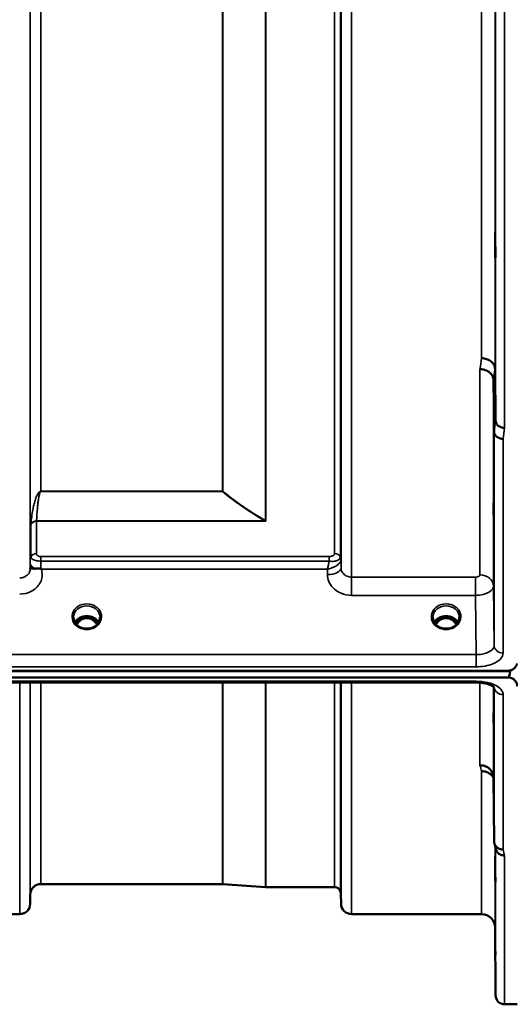
# Model space of a CAD drawing. Units: millimetres. Extents: x 0 to 14850, y 0 to 10500.
# Drawn here: x 9316 to 9480, y 3356 to 3684 of the extents above; entities that cross this region are included whole.
import ezdxf

# ---------------------------------------------------------------- set-up
doc = ezdxf.new("R2010")
doc.units = ezdxf.units.MM
doc.header["$LTSCALE"] = 50
doc.layers.add('Visible (ISO)', color=7, linetype='Continuous', lineweight=50)
doc.layers.add('Visible Narrow (ISO)', color=7, linetype='Continuous', lineweight=35)

# ---------------------------------------------------------------- blocks, each defined once
blk = doc.blocks.new('104')
at = {"layer": 'Visible (ISO)'}
for p, q in [((9474.47, 3567.78), (9474.67, 3550.49)), ((9474.17, 3546.83), (9473.97, 3564.12)), ((9319.92, 3504.34), (9319.92, 3504.34)), ((9422.57, 3504.34), (9422.58, 3504.34)), ((9423.22, 3504.34), (9423.22, 3504.34)), ((9423.22, 3504.34), (9423.22, 3504.34)), ((9471.15, 3498.98), (9471.15, 3498.98)), ((9473.12, 3497.66), (9473.12, 3497.66)), ((9337.42, 3484.87), (9336.35, 3484.87)), ((9336.76, 3485.12), (9337.42, 3485.12)), ((9337.42, 3484.87), (9337.42, 3485.12)), ((9339.98, 3485.12), (9340.63, 3485.12)), ((9339.98, 3484.87), (9339.98, 3485.12)), ((9341.05, 3484.87), (9339.98, 3484.87)), ((9456.92, 3484.87), (9455.85, 3484.87)), ((9456.26, 3485.12), (9456.92, 3485.12)), ((9456.92, 3484.87), (9456.92, 3485.12)), ((9459.48, 3485.12), (9460.13, 3485.12)), ((9459.48, 3484.87), (9459.48, 3485.12)), ((9460.55, 3484.87), (9459.48, 3484.87)), ((9336.42, 3481.86), (9336.42, 3481.86)), ((9340.97, 3481.86), (9340.97, 3481.86)), ((9455.92, 3481.86), (9455.92, 3481.86)), ((9460.47, 3481.86), (9460.47, 3481.86)), ((8483.84, 3467.19), (9479.55, 3467.19)), ((8484.54, 3467.36), (9478.85, 3467.36)), ((9479.54, 3467.44), (9479.55, 3467.44)), ((9479.55, 3467.19), (9479.55, 3467.44)), ((9478.85, 3465.1), (8484.54, 3465.1)), ((9312.68, 3463.45), (9468.17, 3463.45)), ((9473.97, 3431.79), (9474.17, 3410.59)), ((9383.83, 3396.37), (9323.42, 3396.37)), ((9383.97, 3396.36), (9398.14, 3395.37)), ((9421.14, 3395.37), (9398.28, 3395.37)), ((9319.92, 3392.9), (9319.89, 3389.84)), ((9423.23, 3392.9), (9423.25, 3389.84)), ((9316.39, 3386.37), (9270.5, 3386.37)), ((9469.97, 3386.37), (9426.75, 3386.37)), ((9474.47, 3381.91), (9474.67, 3359.34)), ((9481.85, 3356.37), (9477.67, 3356.37))]:
    blk.add_line(p, q, dxfattribs=at)
for centre, radius, start, end in [((9323.42, 3392.87), 3.5, 90, 179.5), ((9383.83, 3394.37), 2, 86, 90), ((9398.28, 3397.37), 2, 266, 270), ((9421.14, 3393.37), 2, 19.4712, 90), ((9419.73, 3392.87), 3.5, 0.5, 19.4712), ((9316.39, 3389.87), 3.5, 270, 359.5), ((9426.75, 3389.87), 3.5, 180.5, 270), ((9469.97, 3381.87), 4.5, 0.5, 90), ((9477.67, 3359.37), 3, 180.5, 270)]:
    blk.add_arc(centre, radius, start, end, dxfattribs=at)
for centre, major_axis, ratio, start_param, end_param in [((9338.7, 3481.56), (4.3, 0), 0.866025, 1.268736, 1.872856), ((9458.2, 3481.56), (4.3, 0), 0.866025, 1.268736, 1.872856), ((9338.7, 3479.54), (0, -5.58), 0.770035, 3.785078, 4.088856), ((9338.7, 3479.54), (0, -5.58), 0.770035, 3.443653, 3.785078), ((9338.7, 3479.54), (0, -5.58), 0.770035, 2.498107, 2.839533), ((9338.7, 3479.54), (0, -5.58), 0.770035, 2.194206, 2.498107), ((9458.2, 3479.54), (0, -5.58), 0.770035, 3.785078, 4.08895), ((9458.2, 3479.54), (0, -5.58), 0.770035, 3.443653, 3.785078), ((9458.2, 3479.54), (0, -5.58), 0.770035, 2.498107, 2.839533), ((9458.2, 3479.54), (0, -5.58), 0.770035, 2.194276, 2.498107), ((9478.85, 3541), (0, 75.9), 0.039526, 3.141593, 3.376416)]:
    blk.add_ellipse(centre, major_axis=major_axis, ratio=ratio, start_param=start_param, end_param=end_param, dxfattribs=at)
for points, knots in [([(9474.54, 3605.93), (9474.54, 3606.3), (9474.53, 3606.78), (9474.53, 3607.83), (9474.52, 3608.39), (9474.51, 3609.46), (9474.51, 3610.02), (9474.51, 3611.07), (9474.51, 3611.54), (9474.51, 3612.3), (9474.51, 3612.62), (9474.51, 3613.06), (9474.51, 3613.16), (9474.52, 3613.17), (9474.53, 3613.06), (9474.53, 3612.63), (9474.54, 3612.31), (9474.55, 3611.56), (9474.55, 3611.08), (9474.56, 3610.03), (9474.57, 3609.46), (9474.57, 3608.39), (9474.58, 3607.82), (9474.58, 3606.77), (9474.58, 3606.29), (9474.58, 3605.53), (9474.58, 3605.2), (9474.58, 3604.77), (9474.57, 3604.66), (9474.57, 3604.67), (9474.56, 3604.77), (9474.55, 3605.21), (9474.55, 3605.54), (9474.54, 3605.93)], [0, 0, 0, 0, 0.159533, 0.159533, 0.319067, 0.319067, 0.478594, 0.478594, 0.63812, 0.63812, 0.797647, 0.797647, 0.957174, 0.957174, 1.116707, 1.116707, 1.276241, 1.276241, 1.436902, 1.436902, 1.597564, 1.597564, 1.758222, 1.758222, 1.918881, 1.918881, 2.079539, 2.079539, 2.240197, 2.240197, 2.400859, 2.400859, 2.56152, 2.56152, 2.56152, 2.56152]), ([(9469.97, 3571.32), (9470.57, 3571.3), (9471.15, 3571.2), (9471.7, 3571.01), (9471.77, 3570.98), (9471.85, 3570.95), (9471.92, 3570.93), (9472.37, 3570.75), (9472.79, 3570.51), (9473.15, 3570.22), (9473.27, 3570.13), (9473.38, 3570.04), (9473.48, 3569.94), (9473.74, 3569.68), (9473.96, 3569.39), (9474.12, 3569.09), (9474.35, 3568.67), (9474.47, 3568.22), (9474.47, 3567.78)], [-0.0009694, -0.0009694, -0.0009694, -0.0009694, 0.1772518, 0.1772518, 0.1772518, 0.2006396, 0.2006396, 0.2006396, 0.3531583, 0.3531583, 0.3531583, 0.4022279, 0.4022279, 0.4022279, 0.5288891, 0.5288891, 0.5288891, 0.7045298, 0.7045298, 0.7045298, 0.7045298]), ([(9469.48, 3567.68), (9469.5, 3567.68), (9469.52, 3567.68), (9470.13, 3567.7), (9470.69, 3567.57), (9471.48, 3567.29), (9471.73, 3567.18), (9472.21, 3566.92), (9472.44, 3566.77), (9473.1, 3566.23), (9473.41, 3565.86), (9473.88, 3565), (9473.97, 3564.52), (9473.97, 3564.12)], [-0.4922051, -0.4922051, -0.4922051, -0.4922051, -0.4882152, -0.4882152, -0.3860132, -0.3860132, -0.3317093, -0.3317093, -0.2768833, -0.2768833, -0.1549128, -0.1549128, -0.0001437, -0.0001437, -0.0001437, -0.0001437]), ([(9474.67, 3550.49), (9474.67, 3550.34), (9474.69, 3550.17), (9474.78, 3549.85), (9474.84, 3549.69), (9475.12, 3549.17), (9475.38, 3548.97), (9475.87, 3548.62), (9476.18, 3548.46), (9476.62, 3548.27), (9476.82, 3548.2), (9477.23, 3548.12), (9477.44, 3548.1), (9477.66, 3548.13), (9477.66, 3548.13), (9477.67, 3548.13)], [-0.2979836, -0.2979836, -0.2979836, -0.2979836, -0.2780329, -0.2780329, -0.2582311, -0.2582311, -0.2100241, -0.2100241, -0.1268947, -0.1268947, -0.0638684, -0.0638684, 0, 0, 0.0021992, 0.0021992, 0.0021992, 0.0021992]), ([(9477.17, 3544.46), (9477.17, 3544.46), (9477.16, 3544.46), (9476.8, 3544.47), (9476.44, 3544.53), (9475.81, 3544.73), (9475.55, 3544.86), (9475.27, 3545.03), (9475.23, 3545.06), (9475.14, 3545.12), (9475.1, 3545.16), (9474.78, 3545.41), (9474.56, 3545.67), (9474.41, 3545.95), (9474.26, 3546.23), (9474.17, 3546.53), (9474.17, 3546.83)], [-0.4703495, -0.4703495, -0.4703495, -0.4703495, -0.4692719, -0.4692719, -0.3606985, -0.3606985, -0.2687105, -0.2687105, -0.2530485, -0.2530485, -0.234239, -0.234239, -0.1170891, -0.1170891, -0.1170891, -0.000197, -0.000197, -0.000197, -0.000197]), ([(9474.07, 3518.85), (9474.07, 3518.65), (9474.07, 3518.46), (9474.07, 3517.74), (9474.08, 3517.2), (9474.08, 3516.24), (9474.08, 3515.82), (9474.08, 3515.21), (9474.08, 3514.97), (9474.08, 3514.73), (9474.07, 3514.72), (9474.07, 3514.91), (9474.06, 3515.12), (9474.05, 3515.73), (9474.05, 3516.14), (9474.04, 3516.58), (9474.04, 3517.02), (9474.03, 3517.54), (9474.03, 3518.65), (9474.02, 3519.22), (9474.01, 3520.27), (9474.01, 3520.81), (9474.01, 3521.76), (9474.01, 3522.17), (9474.01, 3522.78), (9474.01, 3523.02), (9474.01, 3523.27), (9474.01, 3523.28), (9474.02, 3523.09), (9474.03, 3522.89), (9474.03, 3522.29), (9474.04, 3521.89), (9474.05, 3521.02), (9474.05, 3520.49), (9474.06, 3519.58), (9474.06, 3519.21), (9474.07, 3518.85)], [-1.020666, -1.020666, -1.020666, -1.020666, -0.963956, -0.963956, -0.803298, -0.803298, -0.64264, -0.64264, -0.481982, -0.481982, -0.321324, -0.321324, -0.160662, -0.160662, 0, 0, 0, 0.159533, 0.159533, 0.319067, 0.319067, 0.478594, 0.478594, 0.63812, 0.63812, 0.797647, 0.797647, 0.957174, 0.957174, 1.116707, 1.116707, 1.276241, 1.276241, 1.436902, 1.436902, 1.540855, 1.540855, 1.540855, 1.540855]), ([(9319.89, 3501.49), (9319.9, 3501.51), (9319.9, 3501.52), (9319.92, 3501.53), (9319.94, 3501.53), (9320, 3501.5), (9320.11, 3501.46), (9320.25, 3501.41), (9320.47, 3501.35), (9320.78, 3501.31), (9320.88, 3501.3), (9320.98, 3501.3), (9321.08, 3501.29), (9321.3, 3501.29), (9321.55, 3501.3), (9321.82, 3501.32)], [0.0044942, 0.0044942, 0.0044942, 0.0044942, 0.0392583, 0.0392583, 0.0392583, 0.1054985, 0.1054985, 0.1054985, 0.1883994, 0.1883994, 0.1883994, 0.213341, 0.213341, 0.213341, 0.2656438, 0.2656438, 0.2656438, 0.2656438]), ([(9321.82, 3501.32), (9322.07, 3501.35), (9322.32, 3501.37), (9322.54, 3501.38), (9322.69, 3501.39), (9322.83, 3501.39), (9322.95, 3501.38), (9323.02, 3501.37), (9323.1, 3501.37), (9323.17, 3501.35), (9323.21, 3501.35), (9323.25, 3501.34), (9323.28, 3501.32), (9323.33, 3501.31), (9323.37, 3501.29), (9323.41, 3501.26)], [0, 0, 0, 0, 0.0898516, 0.0898516, 0.0898516, 0.147793, 0.147793, 0.147793, 0.1818743, 0.1818743, 0.1818743, 0.2005162, 0.2005162, 0.2005162, 0.2227096, 0.2227096, 0.2227096, 0.2227096]), ([(9323.41, 3501.27), (9323.44, 3501.24), (9323.48, 3501.22), (9323.53, 3501.18), (9323.55, 3501.17), (9323.57, 3501.15), (9323.58, 3501.15), (9323.6, 3501.13), (9323.61, 3501.12), (9323.61, 3501.12), (9323.61, 3501.12), (9323.61, 3501.12), (9323.61, 3501.12), (9323.61, 3501.12), (9323.61, 3501.12), (9323.61, 3501.12), (9323.61, 3501.12), (9323.61, 3501.12), (9323.61, 3501.12), (9323.61, 3501.12), (9323.61, 3501.12), (9323.61, 3501.12), (9323.61, 3501.12), (9323.61, 3501.12)], [-0.87404873, -0.87404873, -0.87404873, -0.87404873, -0.84072353, -0.84072353, -0.82394586, -0.82394586, -0.81572343, -0.81572343, -0.80387371, -0.80387371, -0.80234422, -0.80234422, -0.80203481, -0.80203481, -0.80187721, -0.80187721, -0.8017098, -0.8017098, -0.80143276, -0.80143276, -0.80107195, -0.80107195, -0.80084788, -0.80084788, -0.80084788, -0.80084788]), ([(9334.75, 3483.42), (9334.88, 3483.63), (9335.03, 3483.84), (9335.49, 3484.35), (9335.83, 3484.63), (9336.61, 3485.08), (9337.04, 3485.25), (9337.94, 3485.47), (9338.4, 3485.51), (9339.33, 3485.48), (9339.79, 3485.4), (9340.67, 3485.13), (9341.07, 3484.93), (9341.8, 3484.44), (9342.12, 3484.14), (9342.47, 3483.69), (9342.56, 3483.55), (9342.64, 3483.42)], [0.467162, 0.467162, 0.467162, 0.467162, 0.661745, 0.661745, 0.981886, 0.981886, 1.296757, 1.296757, 1.609411, 1.609411, 1.921587, 1.921587, 2.234582, 2.234582, 2.550368, 2.550368, 2.674764, 2.674764, 2.674764, 2.674764]), ([(9454.25, 3483.42), (9454.38, 3483.63), (9454.53, 3483.84), (9454.99, 3484.35), (9455.33, 3484.63), (9456.11, 3485.08), (9456.54, 3485.25), (9457.44, 3485.47), (9457.9, 3485.51), (9458.83, 3485.48), (9459.29, 3485.4), (9460.17, 3485.13), (9460.57, 3484.93), (9461.3, 3484.44), (9461.62, 3484.14), (9461.97, 3483.69), (9462.06, 3483.55), (9462.14, 3483.42)], [0.46707, 0.46707, 0.46707, 0.46707, 0.661745, 0.661745, 0.981886, 0.981886, 1.296757, 1.296757, 1.609411, 1.609411, 1.921587, 1.921587, 2.234582, 2.234582, 2.550368, 2.550368, 2.674563, 2.674563, 2.674563, 2.674563]), ([(9334.3, 3485.11), (9334.29, 3484.69), (9334.37, 3484.26), (9334.69, 3483.48), (9334.92, 3483.11), (9335.5, 3482.47), (9335.85, 3482.18), (9336.3, 3481.92), (9336.36, 3481.89), (9336.42, 3481.86)], [0, 0, 0, 0, 0.1510572, 0.1510572, 0.2956252, 0.2956252, 0.4383357, 0.4383357, 0.4590927, 0.4590927, 0.4590927, 0.4590927]), ([(9342.11, 3482.71), (9341.94, 3483), (9341.75, 3483.27), (9341.28, 3483.79), (9340.91, 3484.14), (9340.16, 3484.55), (9339.9, 3484.66), (9339.33, 3484.82), (9339.03, 3484.86), (9338.58, 3484.87), (9338.43, 3484.86), (9337.9, 3484.79), (9337.53, 3484.68), (9336.97, 3484.42), (9336.77, 3484.29), (9336.25, 3483.92), (9335.96, 3483.64), (9335.56, 3483.14), (9335.41, 3482.93), (9335.28, 3482.71)], [-1.480505, -1.480505, -1.480505, -1.480505, -1.296623, -1.296623, -1.091578, -1.091578, -0.992092, -0.992092, -0.884246, -0.884246, -0.831241, -0.831241, -0.696808, -0.696808, -0.612058, -0.612058, -0.469913, -0.469913, -0.383871, -0.383871, -0.383871, -0.383871]), ([(9340.97, 3481.86), (9341.36, 3482.06), (9341.72, 3482.32), (9342.32, 3482.92), (9342.58, 3483.27), (9342.94, 3484), (9343.05, 3484.4), (9343.09, 3484.9), (9343.1, 3485.01), (9343.09, 3485.11)], [0, 0, 0, 0, 0.1377359, 0.1377359, 0.2787806, 0.2787806, 0.4224729, 0.4224729, 0.458975, 0.458975, 0.458975, 0.458975]), ([(9453.8, 3485.11), (9453.8, 3484.68), (9453.88, 3484.25), (9454.2, 3483.46), (9454.43, 3483.1), (9455.01, 3482.46), (9455.37, 3482.18), (9455.81, 3481.92), (9455.87, 3481.89), (9455.92, 3481.86)], [0, 0, 0, 0, 0.152327, 0.152327, 0.2970429, 0.2970429, 0.4392353, 0.4392353, 0.4586164, 0.4586164, 0.4586164, 0.4586164]), ([(9461.61, 3482.71), (9461.44, 3483), (9461.24, 3483.27), (9460.69, 3483.89), (9460.31, 3484.19), (9459.66, 3484.55), (9459.4, 3484.66), (9458.83, 3484.82), (9458.53, 3484.86), (9458.08, 3484.87), (9457.93, 3484.86), (9457.4, 3484.79), (9457.03, 3484.68), (9456.47, 3484.42), (9456.27, 3484.29), (9455.75, 3483.92), (9455.46, 3483.64), (9455.06, 3483.14), (9454.91, 3482.93), (9454.78, 3482.71)], [-1.3655882, -1.3655882, -1.3655882, -1.3655882, -1.2570611, -1.2570611, -1.09157, -1.09157, -0.9921556, -0.9921556, -0.8843281, -0.8843281, -0.8313139, -0.8313139, -0.6966964, -0.6966964, -0.6121765, -0.6121765, -0.4699427, -0.4699427, -0.3837763, -0.3837763, -0.3837763, -0.3837763]), ([(9460.47, 3481.86), (9460.86, 3482.06), (9461.22, 3482.32), (9461.82, 3482.92), (9462.07, 3483.26), (9462.44, 3484), (9462.55, 3484.4), (9462.59, 3484.9), (9462.59, 3485.01), (9462.59, 3485.11)], [0, 0, 0, 0, 0.137623, 0.137623, 0.2785149, 0.2785149, 0.4222491, 0.4222491, 0.4592709, 0.4592709, 0.4592709, 0.4592709]), ([(9336.42, 3481.86), (9336.82, 3481.66), (9337.26, 3481.51), (9338.17, 3481.33), (9338.65, 3481.3), (9339.58, 3481.37), (9340.04, 3481.48), (9340.64, 3481.7), (9340.81, 3481.78), (9340.97, 3481.86)], [0, 0, 0, 0, 0.1391099, 0.1391099, 0.2797586, 0.2797586, 0.4187954, 0.4187954, 0.476505, 0.476505, 0.476505, 0.476505]), ([(9339.36, 3481.36), (9339.08, 3481.4), (9338.79, 3481.41), (9338.35, 3481.39), (9338.2, 3481.38), (9338.05, 3481.36)], [0.6315623, 0.6315623, 0.6315623, 0.6315623, 0.7167047, 0.7167047, 0.7622799, 0.7622799, 0.7622799, 0.7622799]), ([(9455.92, 3481.86), (9456.32, 3481.66), (9456.76, 3481.51), (9457.67, 3481.33), (9458.15, 3481.3), (9459.08, 3481.37), (9459.54, 3481.48), (9460.14, 3481.7), (9460.31, 3481.78), (9460.47, 3481.86)], [0, 0, 0, 0, 0.1391112, 0.1391112, 0.2797606, 0.2797606, 0.4187961, 0.4187961, 0.4765047, 0.4765047, 0.4765047, 0.4765047]), ([(9458.86, 3481.36), (9458.58, 3481.4), (9458.29, 3481.41), (9457.85, 3481.39), (9457.7, 3481.38), (9457.55, 3481.36)], [0.6315097, 0.6315097, 0.6315097, 0.6315097, 0.7168172, 0.7168172, 0.7622492, 0.7622492, 0.7622492, 0.7622492]), ([(9478.85, 3467.36), (9479.03, 3467.36), (9479.22, 3467.37), (9479.57, 3467.44), (9479.74, 3467.49), (9480.34, 3467.7), (9480.72, 3467.98), (9481.42, 3468.68), (9481.68, 3469.22), (9481.79, 3469.75)], [1.3788089, 1.3788089, 1.3788089, 1.3788089, 1.4313631, 1.4313631, 1.4839173, 1.4839173, 1.6527677, 1.6527677, 1.9466964, 1.9466964, 1.9466964, 1.9466964]), ([(9474.24, 3461.72), (9474.24, 3461.72), (9474.23, 3461.73), (9474.16, 3461.82), (9474.02, 3461.96), (9473.61, 3462.25), (9473.35, 3462.4), (9472.69, 3462.7), (9472.27, 3462.85), (9471.31, 3463.13), (9470.73, 3463.24), (9469.51, 3463.41), (9468.83, 3463.45), (9468.17, 3463.45)], [0.2177298, 0.2177298, 0.2177298, 0.2177298, 0.2883572, 0.2883572, 0.4589706, 0.4589706, 0.6101874, 0.6101874, 0.7772011, 0.7772011, 0.9646015, 0.9646015, 1.1634779, 1.1634779, 1.1634779, 1.1634779]), ([(9481.85, 3462.17), (9481.85, 3462.55), (9481.77, 3462.97), (9481.4, 3463.78), (9481.11, 3464.17), (9480.48, 3464.64), (9480.21, 3464.8), (9479.75, 3464.97), (9479.58, 3465.02), (9479.23, 3465.09), (9479.04, 3465.1), (9478.85, 3465.1)], [2.0653498, 2.0653498, 2.0653498, 2.0653498, 2.2986083, 2.2986083, 2.5318667, 2.5318667, 2.6447539, 2.6447539, 2.7011975, 2.7011975, 2.7576411, 2.7576411, 2.7576411, 2.7576411]), ([(9474.07, 3445.3), (9474.06, 3445.47), (9474.06, 3445.68), (9474.05, 3446.32), (9474.05, 3446.79), (9474.04, 3447.28), (9474.04, 3447.76), (9474.03, 3448.32), (9474.03, 3449.45), (9474.02, 3450.02), (9474.01, 3451.02), (9474.01, 3451.52), (9474.01, 3452.35), (9474.01, 3452.68), (9474.01, 3453.13), (9474.01, 3453.28), (9474.01, 3453.33), (9474.01, 3453.23), (9474.02, 3452.87), (9474.03, 3452.58), (9474.03, 3451.82), (9474.04, 3451.35), (9474.05, 3450.39), (9474.05, 3449.83), (9474.06, 3448.69), (9474.07, 3448.12), (9474.07, 3447.11), (9474.08, 3446.61), (9474.08, 3445.77), (9474.08, 3445.43), (9474.08, 3444.98), (9474.08, 3444.83), (9474.08, 3444.79), (9474.07, 3444.88), (9474.07, 3445.13), (9474.07, 3445.21), (9474.07, 3445.3)], [-0.26495, -0.26495, -0.26495, -0.26495, -0.160662, -0.160662, 0, 0, 0, 0.159533, 0.159533, 0.319067, 0.319067, 0.478594, 0.478594, 0.63812, 0.63812, 0.797647, 0.797647, 0.957174, 0.957174, 1.116707, 1.116707, 1.276241, 1.276241, 1.436902, 1.436902, 1.597564, 1.597564, 1.758222, 1.758222, 1.918881, 1.918881, 2.079539, 2.079539, 2.240197, 2.240197, 2.296571, 2.296571, 2.296571, 2.296571]), ([(9469.47, 3435.9), (9469.48, 3435.9), (9469.5, 3435.9), (9469.83, 3435.89), (9470.16, 3435.86), (9470.8, 3435.74), (9471.1, 3435.64), (9471.6, 3435.43), (9471.78, 3435.34), (9472.21, 3435.08), (9472.44, 3434.91), (9473.1, 3434.31), (9473.41, 3433.84), (9473.88, 3432.82), (9473.97, 3432.27), (9473.97, 3431.79)], [-0.0032483, -0.0032483, -0.0032483, -0.0032483, 0, 0, 0.0984278, 0.0984278, 0.1967689, 0.1967689, 0.2618982, 0.2618982, 0.3483698, 0.3483698, 0.5407666, 0.5407666, 0.7851475, 0.7851475, 0.7851475, 0.7851475]), ([(9469.97, 3433.94), (9470.57, 3433.95), (9471.15, 3433.85), (9471.7, 3433.65), (9471.77, 3433.62), (9471.85, 3433.59), (9471.92, 3433.56), (9472.37, 3433.36), (9472.79, 3433.09), (9473.15, 3432.76), (9473.27, 3432.65), (9473.38, 3432.54), (9473.48, 3432.42), (9473.67, 3432.2), (9473.84, 3431.96), (9473.97, 3431.71)], [-0.7054711, -0.7054711, -0.7054711, -0.7054711, -0.527257, -0.527257, -0.527257, -0.5038701, -0.5038701, -0.5038701, -0.3513575, -0.3513575, -0.3513575, -0.3022898, -0.3022898, -0.3022898, -0.2106695, -0.2106695, -0.2106695, -0.2106695]), ([(9477.17, 3407.85), (9476.77, 3407.84), (9476.38, 3407.91), (9475.76, 3408.14), (9475.52, 3408.27), (9475.22, 3408.49), (9475.13, 3408.56), (9474.78, 3408.89), (9474.56, 3409.19), (9474.26, 3409.86), (9474.17, 3410.22), (9474.17, 3410.59)], [-0.0007866, -0.0007866, -0.0007866, -0.0007866, 0.1180269, 0.1180269, 0.2009646, 0.2009646, 0.2352981, 0.2352981, 0.3524531, 0.3524531, 0.469547, 0.469547, 0.469547, 0.469547]), ([(9477.67, 3405.86), (9477.66, 3405.87), (9477.66, 3405.87), (9477.44, 3405.88), (9477.23, 3405.9), (9476.82, 3405.98), (9476.62, 3406.04), (9476.18, 3406.2), (9475.87, 3406.36), (9475.38, 3406.83), (9475.12, 3407.12), (9474.85, 3407.69), (9474.79, 3407.85), (9474.75, 3408.02)], [-0.908239, -0.908239, -0.908239, -0.908239, -0.901585, -0.901585, -0.7083508, -0.7083508, -0.5176653, -0.5176653, -0.2661529, -0.2661529, -0.120297, -0.120297, -0.0657177, -0.0657177, -0.0657177, -0.0657177]), ([(9474.54, 3400.13), (9474.54, 3400.65), (9474.53, 3401.22), (9474.53, 3402.34), (9474.52, 3402.89), (9474.51, 3403.81), (9474.51, 3404.24), (9474.51, 3404.93), (9474.51, 3405.18), (9474.51, 3405.46), (9474.51, 3405.5), (9474.51, 3405.35), (9474.51, 3405.16), (9474.52, 3404.63), (9474.53, 3404.26), (9474.53, 3403.37), (9474.54, 3402.85), (9474.55, 3401.82), (9474.55, 3401.24), (9474.56, 3400.11), (9474.57, 3399.56), (9474.57, 3398.63), (9474.58, 3398.19), (9474.58, 3397.5), (9474.58, 3397.25), (9474.58, 3396.97), (9474.58, 3396.92), (9474.58, 3397.07), (9474.57, 3397.27), (9474.57, 3397.81), (9474.56, 3398.19), (9474.55, 3399.09), (9474.55, 3399.62), (9474.54, 3400.13)], [0, 0, 0, 0, 0.159533, 0.159533, 0.319067, 0.319067, 0.478594, 0.478594, 0.63812, 0.63812, 0.797647, 0.797647, 0.957174, 0.957174, 1.116707, 1.116707, 1.276241, 1.276241, 1.436902, 1.436902, 1.597564, 1.597564, 1.758222, 1.758222, 1.918881, 1.918881, 2.079539, 2.079539, 2.240197, 2.240197, 2.400859, 2.400859, 2.56152, 2.56152, 2.56152, 2.56152]), ([(9474.54, 3376.57), (9474.54, 3377.1), (9474.53, 3377.68), (9474.53, 3378.75), (9474.52, 3379.26), (9474.51, 3380.07), (9474.51, 3380.43), (9474.51, 3380.95), (9474.51, 3381.11), (9474.51, 3381.2), (9474.51, 3381.15), (9474.51, 3380.81), (9474.51, 3380.53), (9474.52, 3379.84), (9474.53, 3379.4), (9474.53, 3378.4), (9474.54, 3377.84), (9474.55, 3376.78), (9474.55, 3376.2), (9474.56, 3375.12), (9474.57, 3374.61), (9474.57, 3373.79), (9474.58, 3373.42), (9474.58, 3372.89), (9474.58, 3372.73), (9474.58, 3372.64), (9474.58, 3372.7), (9474.58, 3373.04), (9474.57, 3373.33), (9474.57, 3374.02), (9474.56, 3374.47), (9474.55, 3375.48), (9474.55, 3376.04), (9474.54, 3376.57)], [0, 0, 0, 0, 0.159533, 0.159533, 0.319067, 0.319067, 0.478594, 0.478594, 0.63812, 0.63812, 0.797647, 0.797647, 0.957174, 0.957174, 1.116707, 1.116707, 1.276241, 1.276241, 1.436902, 1.436902, 1.597564, 1.597564, 1.758222, 1.758222, 1.918881, 1.918881, 2.079539, 2.079539, 2.240197, 2.240197, 2.400859, 2.400859, 2.56152, 2.56152, 2.56152, 2.56152])]:
    blk.add_open_spline(points, degree=3, knots=knots, dxfattribs=at)
for points in [[(9319.89, 3501.4), (9319.89, 3501.42), (9319.89, 3501.45), (9319.89, 3501.48)], [(9336.35, 3484.87), (9336.32, 3484.87), (9336.29, 3484.87), (9336.24, 3484.86)], [(9341.15, 3484.86), (9341.11, 3484.87), (9341.07, 3484.87), (9341.05, 3484.87)], [(9455.85, 3484.87), (9455.81, 3484.87), (9455.77, 3484.87), (9455.74, 3484.86)], [(9460.65, 3484.86), (9460.61, 3484.87), (9460.57, 3484.87), (9460.55, 3484.87)], [(9474.75, 3408.02), (9474.59, 3408.62), (9474.44, 3409.23), (9474.28, 3409.85)]]:
    blk.add_open_spline(points, degree=3, dxfattribs=at)
at = {"layer": 'Visible Narrow (ISO)'}
for p, q in [((9319.89, 4851.42), (9319.89, 3501.31)), ((9426.75, 4854.24), (9426.75, 3498.49)), ((9319.92, 3504.22), (9319.92, 4848.51)), ((9423.23, 4848.5), (9423.23, 3504.24)), ((9423.25, 3501.57), (9423.25, 4851.17)), ((9421.14, 3506.35), (9421.14, 4846.38)), ((9423.03, 4847.53), (9423.03, 3505.21)), ((9398.14, 3517.27), (9398.14, 4835.46)), ((9398.28, 4835.62), (9398.28, 3517.12)), ((9323.42, 4825.71), (9323.42, 3527.03)), ((9383.83, 3527.03), (9383.83, 4825.71)), ((9383.97, 4825.71), (9383.97, 3527.02)), ((9474.67, 3550.49), (9474.67, 4802.25)), ((9477.67, 4804.61), (9477.67, 3548.13)), ((9474.47, 4784.96), (9474.47, 3567.78)), ((9469.97, 3571.32), (9469.97, 4781.42)), ((9470.61, 3571.27), (9470.61, 3571.26)), ((9471.11, 3571.17), (9471.11, 3571.17)), ((9471.22, 3571.15), (9471.22, 3571.15)), ((9472.72, 3570.52), (9472.72, 3570.52)), ((9469.47, 3499.26), (9469.47, 3567.68)), ((9473.25, 3570.14), (9473.25, 3570.14)), ((9473.97, 3564.12), (9473.97, 3495.44)), ((9474.17, 3475.79), (9474.17, 3546.83)), ((9474.75, 3545.47), (9474.75, 3545.48)), ((9474.76, 3545.46), (9474.76, 3545.46)), ((9476.26, 3544.59), (9476.26, 3544.59)), ((9477.17, 3544.46), (9477.17, 3473.24)), ((9322.51, 3526.37), (9322.51, 3526.37)), ((9383.83, 3527.03), (9323.42, 3527.03)), ((9323.42, 3526.97), (9323.42, 3527.03)), ((9323.42, 3526.97), (9383.83, 3526.97)), ((9383.83, 3527.03), (9383.83, 3526.97)), ((9320.12, 3505.2), (9320.12, 3515.99)), ((9322, 3517.12), (9398.28, 3517.12)), ((9322, 3517.12), (9322, 3506.34)), ((9397.99, 3517.2), (9322.01, 3517.2)), ((9397.99, 3517.2), (9398, 3517.2)), ((9398.14, 3517.27), (9398.13, 3517.28)), ((9419.31, 3505.32), (9323.41, 3505.32)), ((9323.41, 3505.32), (9323.41, 3503.81)), ((9419.31, 3505.32), (9419.31, 3503.81)), ((9319.91, 3502.87), (9319.89, 3501.48)), ((9320.01, 3504.88), (9320.01, 3504.89)), ((9320.01, 3504.89), (9320.01, 3504.88)), ((9323.41, 3503.81), (9419.31, 3503.81)), ((9423.13, 3504.91), (9423.13, 3504.91)), ((9423.13, 3504.91), (9423.13, 3504.91)), ((9423.13, 3504.85), (9423.13, 3504.84)), ((9423.13, 3504.84), (9423.13, 3504.85)), ((9423.25, 3501.57), (9423.23, 3504.24)), ((9323.61, 3501.12), (9418.74, 3501.12)), ((9418.74, 3501.12), (9418.75, 3499.32)), ((9426.75, 3492.42), (9426.75, 3498.49)), ((9467.97, 3498.49), (9426.75, 3498.49)), ((9467.97, 3492.42), (9467.97, 3498.49)), ((9470.61, 3499.13), (9470.61, 3499.13)), ((9471.11, 3498.99), (9471.11, 3499)), ((9471.22, 3498.96), (9471.22, 3498.96)), ((9474.17, 3475.79), (9473.97, 3495.44)), ((9426.75, 3492.42), (9467.97, 3492.42)), ((9467.97, 3492.42), (9468.17, 3472.7)), ((9336.1, 3484.09), (9336.1, 3484.09)), ((9336.35, 3484.87), (9336.35, 3484.92)), ((9341.05, 3484.87), (9341.05, 3484.92)), ((9341.3, 3484.09), (9341.3, 3484.09)), ((9455.85, 3484.87), (9455.85, 3484.92)), ((9460.55, 3484.87), (9460.55, 3484.92)), ((9468.17, 3472.7), (9312.65, 3472.7)), ((9468.17, 3472.7), (9468.17, 3468.64)), ((9312.71, 3468.64), (9468.17, 3468.64)), ((9468.17, 3463.84), (9312.71, 3463.84)), ((9316.39, 3386.37), (9316.39, 3463.45)), ((9319.89, 3463.45), (9319.89, 3389.84)), ((9319.92, 3392.9), (9319.92, 3463.45)), ((9323.42, 3463.45), (9323.42, 3396.37)), ((9383.83, 3396.37), (9383.83, 3463.45)), ((9383.97, 3463.45), (9383.97, 3396.36)), ((9398.14, 3395.37), (9398.14, 3463.45)), ((9398.28, 3463.45), (9398.28, 3395.37)), ((9421.14, 3395.37), (9421.14, 3463.45)), ((9423.03, 3463.45), (9423.03, 3394.03)), ((9423.23, 3463.45), (9423.23, 3392.9)), ((9423.25, 3389.84), (9423.25, 3463.45)), ((9426.75, 3463.45), (9426.75, 3386.37)), ((9468.17, 3463.45), (9468.17, 3463.84)), ((9469.47, 3463.8), (9469.47, 3463.8)), ((9469.47, 3435.9), (9469.47, 3463.4)), ((9473.97, 3461.99), (9473.97, 3431.79)), ((9474.17, 3410.59), (9474.17, 3461.8)), ((9477.17, 3459.42), (9477.17, 3407.85)), ((9469.97, 3386.37), (9469.97, 3433.94)), ((9474.47, 3409.09), (9474.47, 3381.91)), ((9474.67, 3359.34), (9474.67, 3408.32)), ((9477.67, 3405.86), (9477.67, 3356.37))]:
    blk.add_line(p, q, dxfattribs=at)
for centre, major_axis, ratio, start_param, end_param in [((9463.02, 4176.37), (-39.58, -789.99), 0.072862, 0.694839, 0.702029), ((9467.51, 4176.15), (39.58, 794.49), 0.072451, 3.836636, 3.843827), ((9467.56, 4176.52), (-40.7, -816.99), 0.072451, 0.694428, 0.701421), ((9470.55, 4176.37), (40.7, 819.99), 0.072187, 3.836154, 3.843146), ((9383.83, 3525.36), (-2, 0), 0.832488, 4.642576, 4.712389), ((9383.83, 3525.36), (-1.28, -1.54), 0.654725, 3.961677, 4.047427), ((9322.01, 3515.59), (-2, 0.09), 0.803594, 4.746925, 5.971661), ((9322, 3515.43), (-2, 0), 0.844107, 4.712389, 5.943348), ((9321.59, 3519.45), (1.39, 3.73), 0.132325, 2.692955, 2.80036), ((9322.95, 3518.23), (0.84, 1.39), 0.313338, 2.578076, 2.665629), ((9397.99, 3515.59), (-1.01, -1.72), 0.565179, 3.847494, 3.946873), ((9398, 3515.59), (-1.03, -1.72), 0.570317, 3.851169, 3.949734), ((9398.27, 3525.51), (7.26, -6.79), 0.754477, 5.295252, 5.32665), ((9398.28, 3525.46), (-2.56, 9.55), 0.377495, 2.492511, 2.524084), ((9323.42, 3504.2), (-3.5, 0), 0.857909, 5.943348, 6.274459), ((9322, 3504.63), (-2, 0), 0.857909, 4.712389, 5.943348), ((9421.14, 3504.64), (2, 0), 0.857893, 0.339837, 1.570796), ((9419.53, 3506.35), (1.61, 0), 0.627665, 6.252665, 6.28271), ((9421.14, 3504.61), (2, -0.1), 0.857674, 0.380775, 1.611735), ((9420.16, 3505.21), (-2.86, 0), 0.629172, 3.111543, 3.141589), ((9419.73, 3504.21), (3.5, 0), 0.857893, 0.008727, 0.339837), ((9419.73, 3504.2), (3.5, -0.17), 0.857651, 0.050374, 0.380746), ((9323.41, 3502.85), (-3.5, 0.04), 0.492405, 0.005141, 1.102804), ((9323.41, 3503.13), (0.01, 3.79), 0.000824, 4.197438, 4.89222), ((9420.98, 3504.21), (-2.25, -0.05), 0.702723, 3.090289, 3.12496), ((9418.75, 3501.54), (4.5, 0.05), 0.492405, 4.707453, 6.278034), ((9469.47, 3495.4), (4.5, 0), 0.857098, 0.008727, 1.570796), ((9338.7, 3485.33), (-4.9, 0), 0.870389, 2.138671, 7.286107), ((9338.7, 3485.08), (4.4, 0), 0.870885, 0.006696, 3.134005), ((9458.2, 3485.33), (-4.9, 0), 0.870389, 2.138671, 7.286107), ((9458.2, 3485.08), (4.4, 0), 0.870885, 0.007479, 3.135004), ((9338.7, 3481.76), (-4.4, 0), 0.866025, 3.596427, 5.828021), ((9458.2, 3481.76), (-4.4, 0), 0.866025, 3.596628, 5.828109), ((9338.7, 3481.01), (4.4, 0), 0.866025, 2.214282, 2.572394), ((9338.7, 3479.52), (0, -5.67), 0.775909, 3.785078, 4.080765), ((9336.12, 3483.99), (-0.0698, 0.0716), 0.132762, 4.847867, 5.867762), ((9338.7, 3479.19), (0, 5.67), 0.775909, 5.827678, 6.731383), ((9341.28, 3483.99), (0.0698, 0.0716), 0.132762, 0.415423, 1.435318), ((9338.7, 3479.52), (0, -5.67), 0.775909, 2.202293, 2.498107), ((9338.7, 3481.01), (4.4, 0), 0.866025, 0.568987, 0.927311), ((9458.2, 3481.01), (4.4, 0), 0.866025, 2.214282, 2.572513), ((9458.2, 3479.52), (0, -5.67), 0.775909, 3.785078, 4.080859), ((9455.62, 3483.99), (-0.0698, 0.0716), 0.132762, 4.847867, 5.867762), ((9458.2, 3479.19), (0, 5.67), 0.775909, 5.827831, 6.731401), ((9460.78, 3483.99), (0.0698, 0.0716), 0.132762, 0.415423, 1.435318), ((9458.2, 3479.52), (0, -5.67), 0.775909, 2.20237, 2.498107), ((9458.2, 3481.01), (4.4, 0), 0.866025, 0.569115, 0.927311), ((9338.7, 3485.33), (4.9, 0), 0.870389, 4.144514, 5.280264), ((9338.7, 3477.68), (-4.4, 0), 0.861166, 4.511709, 4.910978), ((9458.2, 3485.33), (4.9, 0), 0.870389, 4.144515, 5.280264), ((9458.2, 3477.68), (-4.4, 0), 0.861166, 4.511707, 4.910979), ((9477.17, 3475.81), (-3, 0), 0.857472, 0.008727, 1.570796), ((9477.17, 3462.04), (-3, 0), 0.874333, 0.0951, 1.570796), ((9463.02, 4176.37), (-30.48, 790), 0.079561, 2.782513, 2.789704), ((9470.55, 4176.37), (31.34, -820), 0.078823, 5.923954, 5.930947)]:
    blk.add_ellipse(centre, major_axis=major_axis, ratio=ratio, start_param=start_param, end_param=end_param, dxfattribs=at)
for points, knots in [([(9323.42, 3527.03), (9323.3, 3527.03), (9323.14, 3526.97), (9322.95, 3526.86), (9322.71, 3526.64), (9322.38, 3526.2), (9322.06, 3525.57), (9321.76, 3524.8), (9321.42, 3523.77), (9321.08, 3522.48), (9320.54, 3519.87), (9320.27, 3517.76), (9320.12, 3516.17)], [0, 0, 0, 0, 0.014794, 0.029587, 0.059175, 0.118349, 0.236698, 0.355047, 0.473396, 0.710095, 0.946793, 1.656888, 1.656888, 1.656888, 1.656888]), ([(9322.01, 3517.2), (9322.07, 3518.61), (9322.18, 3520.49), (9322.42, 3522.83), (9322.56, 3524), (9322.71, 3524.93), (9322.84, 3525.63), (9322.97, 3526.22), (9323.11, 3526.62), (9323.22, 3526.82), (9323.3, 3526.92), (9323.37, 3526.97), (9323.42, 3526.97)], [-1.656888, -1.656888, -1.656888, -1.656888, -0.946793, -0.710095, -0.473396, -0.355047, -0.236698, -0.118349, -0.059175, -0.029587, -0.014794, 0, 0, 0, 0]), ([(9320.12, 3505.2), (9320.12, 3505.01), (9320.21, 3504.73), (9320.81, 3504.31), (9321.9, 3503.93), (9322.81, 3503.81), (9323.41, 3503.81)], [0, 0, 0, 0, 0.0779087, 0.1558174, 0.1947717, 0.2726802, 0.2726802, 0.2726802, 0.2726802]), ([(9323.41, 3505.32), (9323.15, 3505.32), (9322.76, 3505.39), (9322.3, 3505.63), (9322.04, 3505.94), (9322, 3506.21), (9322, 3506.34)], [-0.2726804, -0.2726804, -0.2726804, -0.2726804, -0.1947717, -0.1558174, -0.0779087, 0, 0, 0, 0]), ([(9421.14, 3506.32), (9421.13, 3506.11), (9420.9, 3505.75), (9420.15, 3505.4), (9419.59, 3505.32), (9419.31, 3505.32)], [-0.2948469, -0.2948469, -0.2948469, -0.2948469, -0.1684839, -0.084242, 0, 0, 0, 0]), ([(9419.31, 3503.81), (9419.89, 3503.72), (9421.04, 3503.7), (9422.55, 3504.14), (9423.01, 3504.75), (9423.03, 3505.16)], [0, 0, 0, 0, 0.084242, 0.1684839, 0.2948469, 0.2948469, 0.2948469, 0.2948469]), ([(9319.92, 3504.22), (9319.92, 3504.15), (9319.92, 3503.94), (9319.91, 3503.45), (9319.91, 3503.06), (9319.91, 3502.87)], [-0.1536476, -0.1536476, -0.1536476, -0.1536476, -0.1097483, -0.065849, 0, 0, 0, 0]), ([(9418.74, 3501.12), (9418.74, 3501.12), (9418.75, 3501.13), (9418.76, 3501.13), (9419.15, 3501.21), (9419.55, 3501.31), (9419.94, 3501.45), (9420.33, 3501.58), (9420.71, 3501.73), (9421.08, 3501.92), (9421.23, 3502), (9421.39, 3502.08), (9421.54, 3502.17), (9421.73, 3502.28), (9421.92, 3502.41), (9422.1, 3502.55), (9422.36, 3502.74), (9422.59, 3502.96), (9422.78, 3503.19), (9422.82, 3503.23), (9422.85, 3503.28), (9422.89, 3503.32), (9422.99, 3503.46), (9423.07, 3503.61), (9423.13, 3503.75), (9423.18, 3503.9), (9423.22, 3504.04), (9423.23, 3504.18)], [-0.0006297, -0.0006297, -0.0006297, -0.0006297, 0, 0, 0, 0.0373305, 0.0373305, 0.0373305, 0.0746609, 0.0746609, 0.0746609, 0.0905902, 0.0905902, 0.0905902, 0.1119914, 0.1119914, 0.1119914, 0.1431049, 0.1431049, 0.1431049, 0.1493219, 0.1493219, 0.1493219, 0.1679871, 0.1679871, 0.1679871, 0.1866523, 0.1866523, 0.1866523, 0.1866523]), ([(9419.31, 3503.81), (9419.29, 3503.7), (9419.27, 3503.6), (9419.25, 3503.49), (9419.17, 3503.06), (9419.09, 3502.65), (9419, 3502.26), (9418.92, 3501.86), (9418.83, 3501.49), (9418.74, 3501.14), (9418.74, 3501.13), (9418.74, 3501.13), (9418.74, 3501.12)], [-0.08382891, -0.08382891, -0.08382891, -0.08382891, -0.07466093, -0.07466093, -0.07466093, -0.03733046, -0.03733046, -0.03733046, 0, 0, 0, 0.00062971, 0.00062971, 0.00062971, 0.00062971]), ([(9319.89, 3501.31), (9319.89, 3501.31), (9319.89, 3501.3), (9319.89, 3501.3), (9319.89, 3501.12), (9319.87, 3500.93), (9319.83, 3500.75), (9319.78, 3500.53), (9319.71, 3500.33), (9319.61, 3500.13), (9319.58, 3500.06), (9319.55, 3500), (9319.51, 3499.94), (9319.34, 3499.65), (9319.12, 3499.37), (9318.85, 3499.14), (9318.66, 3498.97), (9318.45, 3498.83), (9318.22, 3498.7), (9318.06, 3498.61), (9317.89, 3498.54), (9317.72, 3498.48), (9317.3, 3498.32), (9316.84, 3498.24), (9316.39, 3498.24)], [-1.164351, -1.164351, -1.164351, -1.164351, -1.160968, -1.160968, -1.160968, -1.027512, -1.027512, -1.027512, -0.870609, -0.870609, -0.870609, -0.82157, -0.82157, -0.82157, -0.580332, -0.580332, -0.580332, -0.410521, -0.410521, -0.410521, -0.290144, -0.290144, -0.290144, 0, 0, 0, 0]), ([(9316.39, 3492.84), (9317.76, 3492.84), (9320.52, 3493.52), (9322.94, 3495.81), (9324, 3498.5), (9323.92, 3500.15), (9323.61, 3501.12)], [0, 0, 0, 0, 0.410871, 0.821742, 1.027178, 1.372983, 1.372983, 1.372983, 1.372983]), ([(9418.75, 3499.32), (9418.76, 3498.55), (9419.08, 3496.99), (9420.56, 3494.7), (9423.18, 3492.89), (9425.57, 3492.42), (9426.75, 3492.42)], [-1.241916, -1.241916, -1.241916, -1.241916, -0.975791, -0.709666, -0.354833, 0, 0, 0, 0]), ([(9426.75, 3498.49), (9426.24, 3498.49), (9425.19, 3498.7), (9424.04, 3499.51), (9423.4, 3500.53), (9423.26, 3501.23), (9423.25, 3501.57)], [0, 0, 0, 0, 0.354833, 0.709666, 0.975791, 1.241916, 1.241916, 1.241916, 1.241916]), ([(9469.47, 3499.26), (9469.47, 3499.09), (9469.28, 3498.8), (9468.65, 3498.55), (9468.2, 3498.49), (9467.97, 3498.49)], [-0.2344047, -0.2344047, -0.2344047, -0.2344047, -0.1339455, -0.0669728, 0, 0, 0, 0]), ([(9467.97, 3492.42), (9468.87, 3492.42), (9469.77, 3492.53), (9470.58, 3492.73), (9471.39, 3492.93), (9472.11, 3493.22), (9472.67, 3493.57), (9473.5, 3494.1), (9473.97, 3494.77), (9473.97, 3495.44)], [0, 0, 0, 0, 0.0669728, 0.0669728, 0.0669728, 0.1339455, 0.1339455, 0.1339455, 0.2344047, 0.2344047, 0.2344047, 0.2344047]), ([(9336.2, 3484.84), (9336.22, 3484.84), (9336.24, 3484.84), (9336.26, 3484.84), (9336.27, 3484.83), (9336.28, 3484.83), (9336.28, 3484.83), (9336.32, 3484.83), (9336.35, 3484.82), (9336.38, 3484.81), (9336.4, 3484.81), (9336.42, 3484.8), (9336.43, 3484.79), (9336.44, 3484.78), (9336.45, 3484.78), (9336.45, 3484.78), (9336.46, 3484.77), (9336.46, 3484.77), (9336.46, 3484.77), (9336.47, 3484.77), (9336.47, 3484.77), (9336.47, 3484.76), (9336.48, 3484.75), (9336.49, 3484.74), (9336.5, 3484.73), (9336.5, 3484.73), (9336.5, 3484.73), (9336.51, 3484.72), (9336.51, 3484.71), (9336.51, 3484.7), (9336.52, 3484.69), (9336.52, 3484.68), (9336.52, 3484.67), (9336.52, 3484.66), (9336.52, 3484.66), (9336.52, 3484.66), (9336.52, 3484.65), (9336.52, 3484.63), (9336.51, 3484.6), (9336.51, 3484.58), (9336.5, 3484.56), (9336.49, 3484.54), (9336.48, 3484.53), (9336.47, 3484.51), (9336.47, 3484.5), (9336.46, 3484.49), (9336.44, 3484.46), (9336.43, 3484.44), (9336.41, 3484.42), (9336.39, 3484.39), (9336.36, 3484.36), (9336.34, 3484.33), (9336.25, 3484.24), (9336.15, 3484.15), (9336.06, 3484.06)], [-0.1271347, -0.1271347, -0.1271347, -0.1271347, -0.121247, -0.121247, -0.121247, -0.1182672, -0.1182672, -0.1182672, -0.1080584, -0.1080584, -0.1080584, -0.1010608, -0.1010608, -0.1010608, -0.0985386, -0.0985386, -0.0985386, -0.0972702, -0.0972702, -0.0972702, -0.0960058, -0.0960058, -0.0960058, -0.0909425, -0.0909425, -0.0909425, -0.0896601, -0.0896601, -0.0896601, -0.0858712, -0.0858712, -0.0858712, -0.0820707, -0.0820707, -0.0820707, -0.0807955, -0.0807955, -0.0807955, -0.0717643, -0.0717643, -0.0717643, -0.0656205, -0.0656205, -0.0656205, -0.0605763, -0.0605763, -0.0605763, -0.0520078, -0.0520078, -0.0520078, -0.0403837, -0.0403837, -0.0403837, 0, 0, 0, 0]), ([(9336.12, 3484.01), (9336.21, 3484.1), (9336.35, 3484.24), (9336.48, 3484.42), (9336.52, 3484.51), (9336.55, 3484.57), (9336.56, 3484.64), (9336.55, 3484.7), (9336.53, 3484.75), (9336.5, 3484.78), (9336.48, 3484.8), (9336.43, 3484.84), (9336.38, 3484.86), (9336.35, 3484.87)], [0, 0, 0, 0, 0.0404156, 0.0606234, 0.0656754, 0.0707273, 0.0808312, 0.0858832, 0.0909351, 0.0959871, 0.0985131, 0.101039, 0.1131205, 0.1131205, 0.1131205, 0.1131205]), ([(9341.05, 3484.87), (9341.01, 3484.86), (9340.94, 3484.83), (9340.86, 3484.75), (9340.83, 3484.65), (9340.85, 3484.56), (9340.88, 3484.48), (9340.92, 3484.42), (9340.95, 3484.37), (9341, 3484.3), (9341.11, 3484.17), (9341.2, 3484.08), (9341.28, 3484.01)], [-0.1130781, -0.1130781, -0.1130781, -0.1130781, -0.101039, -0.0909351, -0.0808312, -0.0707273, -0.0606234, -0.0555715, -0.0505195, -0.0404156, -0.0303117, 0, 0, 0, 0]), ([(9341.34, 3484.06), (9341.26, 3484.12), (9341.17, 3484.21), (9341.05, 3484.33), (9341, 3484.4), (9340.96, 3484.45), (9340.93, 3484.5), (9340.89, 3484.57), (9340.86, 3484.65), (9340.89, 3484.74), (9340.98, 3484.81), (9341.09, 3484.83), (9341.17, 3484.84), (9341.19, 3484.84)], [0, 0, 0, 0, 0.0303117, 0.0404156, 0.0505195, 0.0555715, 0.0606234, 0.0707273, 0.0808312, 0.0909351, 0.101039, 0.1212468, 0.1271563, 0.1271563, 0.1271563, 0.1271563]), ([(9455.7, 3484.84), (9455.7, 3484.84), (9455.71, 3484.84), (9455.71, 3484.84), (9455.73, 3484.84), (9455.74, 3484.84), (9455.76, 3484.84), (9455.8, 3484.83), (9455.84, 3484.82), (9455.88, 3484.81), (9455.9, 3484.81), (9455.92, 3484.8), (9455.93, 3484.79), (9455.94, 3484.78), (9455.95, 3484.78), (9455.96, 3484.77), (9455.98, 3484.76), (9455.99, 3484.75), (9456, 3484.73), (9456, 3484.73), (9456, 3484.73), (9456.01, 3484.72), (9456.01, 3484.71), (9456.01, 3484.7), (9456.02, 3484.69), (9456.02, 3484.68), (9456.02, 3484.67), (9456.02, 3484.66), (9456.02, 3484.66), (9456.02, 3484.66), (9456.02, 3484.65), (9456.02, 3484.63), (9456.02, 3484.6), (9456.01, 3484.58), (9455.99, 3484.54), (9455.98, 3484.51), (9455.96, 3484.49), (9455.92, 3484.43), (9455.88, 3484.38), (9455.84, 3484.33), (9455.81, 3484.3), (9455.77, 3484.26), (9455.74, 3484.23), (9455.68, 3484.17), (9455.62, 3484.11), (9455.56, 3484.06)], [-0.1271231, -0.1271231, -0.1271231, -0.1271231, -0.1263018, -0.1263018, -0.1263018, -0.1212434, -0.1212434, -0.1212434, -0.1080584, -0.1080584, -0.1080584, -0.1010524, -0.1010524, -0.1010524, -0.0972702, -0.0972702, -0.0972702, -0.0909495, -0.0909495, -0.0909495, -0.0896601, -0.0896601, -0.0896601, -0.0858794, -0.0858794, -0.0858794, -0.0820707, -0.0820707, -0.0820707, -0.0808051, -0.0808051, -0.0808051, -0.0717643, -0.0717643, -0.0717643, -0.0606697, -0.0606697, -0.0606697, -0.0404361, -0.0404361, -0.0404361, -0.0252718, -0.0252718, -0.0252718, 0, 0, 0, 0]), ([(9455.62, 3484.01), (9455.68, 3484.06), (9455.77, 3484.16), (9455.9, 3484.31), (9456.01, 3484.46), (9456.06, 3484.6), (9456.05, 3484.7), (9456.02, 3484.77), (9455.95, 3484.83), (9455.89, 3484.86), (9455.85, 3484.87)], [0, 0, 0, 0, 0.0252598, 0.0404156, 0.0606234, 0.0808312, 0.0858832, 0.0909351, 0.101039, 0.1130432, 0.1130432, 0.1130432, 0.1130432]), ([(9460.55, 3484.87), (9460.51, 3484.86), (9460.44, 3484.83), (9460.36, 3484.75), (9460.33, 3484.65), (9460.35, 3484.56), (9460.38, 3484.48), (9460.42, 3484.42), (9460.45, 3484.37), (9460.5, 3484.3), (9460.61, 3484.17), (9460.7, 3484.08), (9460.78, 3484.01)], [-0.1130781, -0.1130781, -0.1130781, -0.1130781, -0.101039, -0.0909351, -0.0808312, -0.0707273, -0.0606234, -0.0555715, -0.0505195, -0.0404156, -0.0303117, 0, 0, 0, 0]), ([(9460.84, 3484.06), (9460.76, 3484.12), (9460.67, 3484.21), (9460.55, 3484.33), (9460.5, 3484.4), (9460.46, 3484.45), (9460.43, 3484.5), (9460.39, 3484.57), (9460.36, 3484.65), (9460.39, 3484.74), (9460.48, 3484.81), (9460.59, 3484.83), (9460.67, 3484.84), (9460.69, 3484.84)], [0, 0, 0, 0, 0.0303117, 0.0404156, 0.0505195, 0.0555715, 0.0606234, 0.0707273, 0.0808312, 0.0909351, 0.101039, 0.1212468, 0.1271563, 0.1271563, 0.1271563, 0.1271563]), ([(9336.42, 3481.86), (9336.43, 3481.86), (9336.44, 3481.85), (9336.45, 3481.84), (9336.47, 3481.83), (9336.49, 3481.82), (9336.51, 3481.81), (9336.51, 3481.8), (9336.52, 3481.8), (9336.52, 3481.79), (9336.52, 3481.79), (9336.52, 3481.79), (9336.52, 3481.78), (9336.52, 3481.78), (9336.52, 3481.77), (9336.52, 3481.77), (9336.51, 3481.76), (9336.5, 3481.75), (9336.48, 3481.74), (9336.45, 3481.74), (9336.41, 3481.73), (9336.37, 3481.73), (9336.32, 3481.73), (9336.26, 3481.73), (9336.2, 3481.73), (9336.15, 3481.73), (9336.11, 3481.73), (9336.06, 3481.73)], [0.05318856, 0.05318856, 0.05318856, 0.05318856, 0.05911631, 0.05911631, 0.05911631, 0.07072169, 0.07072169, 0.07072169, 0.07580894, 0.07580894, 0.07580894, 0.07911565, 0.07911565, 0.07911565, 0.08394854, 0.08394854, 0.08394854, 0.09453001, 0.09453001, 0.09453001, 0.10828593, 0.10828593, 0.10828593, 0.12679635, 0.12679635, 0.12679635, 0.14144338, 0.14144338, 0.14144338, 0.14144338]), ([(9341.33, 3481.73), (9341.27, 3481.73), (9341.22, 3481.73), (9341.16, 3481.73), (9341.08, 3481.73), (9341, 3481.73), (9340.93, 3481.74), (9340.9, 3481.75), (9340.88, 3481.76), (9340.87, 3481.78), (9340.87, 3481.78), (9340.87, 3481.78), (9340.87, 3481.78), (9340.87, 3481.8), (9340.9, 3481.82), (9340.93, 3481.84), (9340.94, 3481.84), (9340.96, 3481.85), (9340.97, 3481.86)], [0, 0, 0, 0, 0.01825205, 0.01825205, 0.01825205, 0.04402997, 0.04402997, 0.04402997, 0.06055272, 0.06055272, 0.06055272, 0.06233329, 0.06233329, 0.06233329, 0.08000197, 0.08000197, 0.08000197, 0.08823865, 0.08823865, 0.08823865, 0.08823865]), ([(9455.92, 3481.86), (9455.93, 3481.86), (9455.94, 3481.85), (9455.95, 3481.84), (9455.97, 3481.83), (9455.99, 3481.82), (9456.01, 3481.81), (9456.01, 3481.8), (9456.02, 3481.8), (9456.02, 3481.79), (9456.02, 3481.79), (9456.02, 3481.79), (9456.02, 3481.78), (9456.02, 3481.78), (9456.02, 3481.77), (9456.02, 3481.77), (9456.01, 3481.76), (9456, 3481.75), (9455.98, 3481.74), (9455.95, 3481.74), (9455.91, 3481.73), (9455.87, 3481.73), (9455.82, 3481.73), (9455.76, 3481.73), (9455.7, 3481.73), (9455.65, 3481.73), (9455.61, 3481.73), (9455.56, 3481.73)], [0.05318894, 0.05318894, 0.05318894, 0.05318894, 0.05911631, 0.05911631, 0.05911631, 0.07072169, 0.07072169, 0.07072169, 0.07580894, 0.07580894, 0.07580894, 0.07911566, 0.07911566, 0.07911566, 0.08394854, 0.08394854, 0.08394854, 0.09453001, 0.09453001, 0.09453001, 0.10828593, 0.10828593, 0.10828593, 0.12679635, 0.12679635, 0.12679635, 0.14144338, 0.14144338, 0.14144338, 0.14144338]), ([(9460.83, 3481.73), (9460.77, 3481.73), (9460.72, 3481.73), (9460.66, 3481.73), (9460.58, 3481.73), (9460.5, 3481.73), (9460.43, 3481.74), (9460.4, 3481.75), (9460.38, 3481.76), (9460.37, 3481.78), (9460.37, 3481.78), (9460.37, 3481.78), (9460.37, 3481.78), (9460.37, 3481.8), (9460.4, 3481.82), (9460.43, 3481.84), (9460.44, 3481.84), (9460.46, 3481.85), (9460.47, 3481.86)], [0, 0, 0, 0, 0.01825205, 0.01825205, 0.01825205, 0.04402997, 0.04402997, 0.04402997, 0.06055272, 0.06055272, 0.06055272, 0.0623333, 0.0623333, 0.0623333, 0.08000197, 0.08000197, 0.08000197, 0.08823827, 0.08823827, 0.08823827, 0.08823827]), ([(9474.17, 3475.79), (9474.17, 3475.32), (9473.77, 3474.39), (9472.19, 3473.37), (9470.19, 3472.81), (9468.84, 3472.7), (9468.17, 3472.7)], [-1.406387, -1.406387, -1.406387, -1.406387, -1.004562, -0.602737, -0.301369, 0, 0, 0, 0]), ([(9468.17, 3468.64), (9469.18, 3468.64), (9471.2, 3468.81), (9474.19, 3469.65), (9476.56, 3471.17), (9477.17, 3472.55), (9477.17, 3473.24)], [0, 0, 0, 0, 0.301369, 0.602737, 1.004562, 1.406387, 1.406387, 1.406387, 1.406387]), ([(9477.17, 3459.42), (9477.17, 3459.9), (9476.83, 3460.9), (9475.17, 3462.37), (9472.19, 3463.54), (9469.51, 3463.84), (9468.17, 3463.84)], [0, 0, 0, 0, 0.301368, 0.602737, 1.004561, 1.406386, 1.406386, 1.406386, 1.406386])]:
    blk.add_open_spline(points, degree=3, knots=knots, dxfattribs=at)
for points in [[(9383.83, 3526.97), (9388.03, 3523.47), (9392.85, 3520.22), (9397.99, 3517.2)], [(9398.13, 3517.28), (9392.99, 3520.29), (9388.17, 3523.53), (9383.97, 3527.02)]]:
    blk.add_open_spline(points, degree=3, dxfattribs=at)

msp = doc.modelspace()

# ---------------------------------------------------------------- block references
msp.add_blockref('104', (0, 0))

doc.saveas('drawing.dxf')
